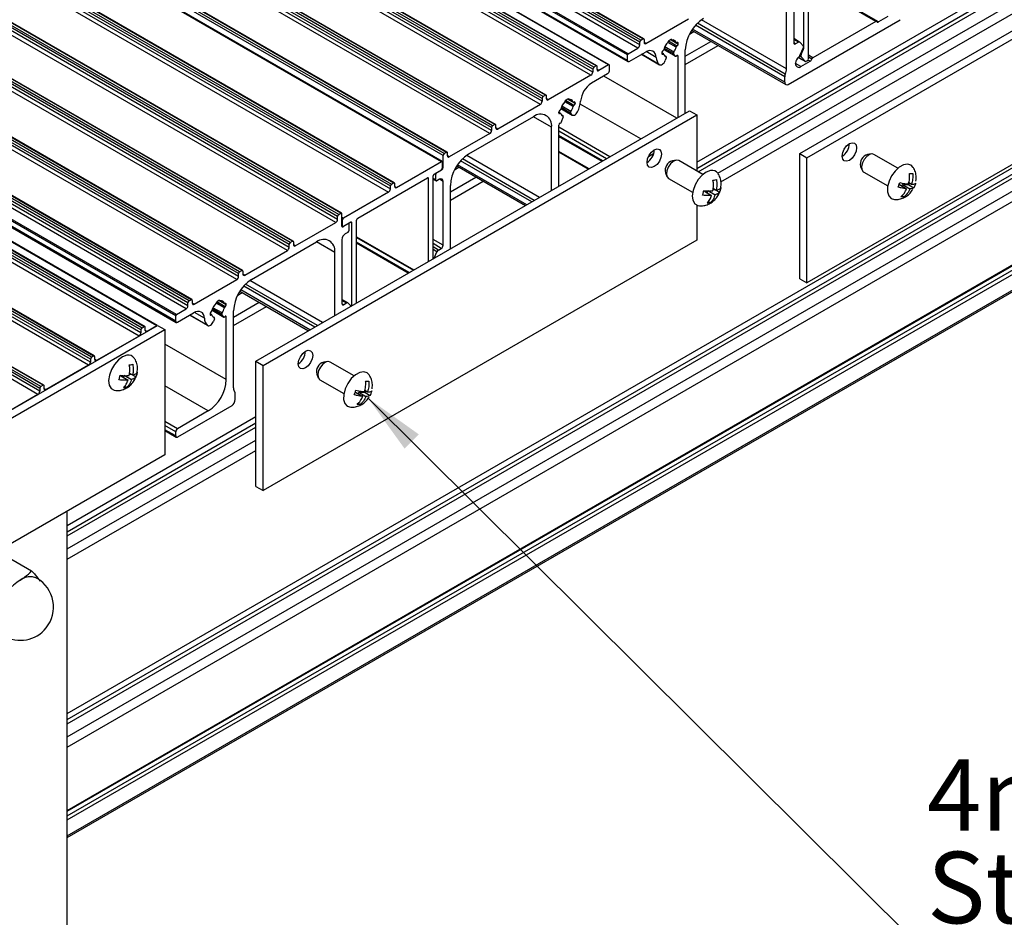
# Model space of a CAD drawing. Units: millimetres. Extents: x 891 to 1719, y -23 to 559.
# Drawn here: x 1483 to 1531, y 86 to 130 of the extents above; entities that cross this region are included whole.
import ezdxf

# ---------------------------------------------------------------- set-up
doc = ezdxf.new("R2010")
doc.units = ezdxf.units.MM
doc.layers.add('FORMAT', color=7, linetype='Continuous')
doc.styles.add('SLDTEXTSTYLE0', font='TXT', dxfattribs={"width": 0.75})
doc.dimstyles.new('SLDDIMSTYLE0', dxfattribs={"dimtxt": 0.18, "dimasz": 3, "dimexe": 0, "dimexo": 0.0625, "dimgap": 0, "dimtad": 0, "dimtih": 1, "dimtoh": 1, "dimdec": 0, "dimrnd": 1e-09, "dimzin": 0, "dimdsep": 46, "dimtxsty": 'Standard', "dimsah": 1, "dimcen": 0.09, "dimadec": 0, "dimazin": 0, "dimtfac": 3, "dimtdec": 0, "dimtofl": 0, "dimtmove": 0, "dimatfit": 3, "dimfxl": 1, "dimfrac": 2, "dimtolj": 1, "dimtzin": 0, "dimarcsym": 0})

# ---------------------------------------------------------------- blocks, each defined once
blk = doc.blocks.new('SW_NOTE_0_28')
at = {"layer": 'FORMAT', "color": 0}
blk.add_line((43.946, 0), (0, 0), dxfattribs=at)
at = {"layer": 'FORMAT', "color": 0, "char_height": 3.5, "attachment_point": 1, "style": 'SLDTEXTSTYLE0'}
for s, insert in [('4mm No. 8 Stainless', (0.49, 9.013)), ('Steel Screw', (0.49, 4.488))]:
    blk.add_mtext(s, dxfattribs=dict(at, insert=insert))

msp = doc.modelspace()

# ---------------------------------------------------------------- linework, layer by layer
at = {"color": 7, "linetype": 'Continuous', "lineweight": 25}
for p, q in [((1512.902, 128.62), (1380.319, 205.159)), ((1512.99, 128.916), (1380.408, 205.455)), ((1512.99, 128.773), (1380.408, 205.312)), ((1513.043, 129.008), (1380.461, 205.546)), ((1513.149, 129.069), (1380.567, 205.608)), ((1513.187, 129.073), (1380.604, 205.611)), ((1512.389, 128.284), (1379.807, 204.822)), ((1512.425, 128.345), (1379.842, 204.883)), ((1510.745, 127.682), (1378.163, 204.22)), ((1510.851, 127.743), (1378.269, 204.281)), ((1510.889, 127.746), (1378.306, 204.285)), ((1511.47, 127.794), (1378.888, 204.332)), ((1511.495, 127.796), (1378.913, 204.334)), ((1512.389, 128.018), (1379.807, 204.556)), ((1379.833, 204.499), (1512.415, 127.961)), ((1510.604, 127.294), (1378.021, 203.832)), ((1510.692, 127.59), (1378.11, 204.128)), ((1510.692, 127.447), (1378.11, 203.985)), ((1508.27, 126.253), (1375.688, 202.791)), ((1508.376, 126.314), (1375.794, 202.852)), ((1508.414, 126.318), (1375.831, 202.856)), ((1508.129, 125.865), (1375.546, 202.403)), ((1508.217, 126.161), (1375.635, 202.699)), ((1508.217, 126.018), (1375.635, 202.556)), ((1505.796, 124.824), (1373.213, 201.362)), ((1505.902, 124.885), (1373.319, 201.424)), ((1505.939, 124.889), (1373.357, 201.427)), ((1505.654, 124.436), (1373.072, 200.975)), ((1505.742, 124.732), (1373.16, 201.271)), ((1505.742, 124.589), (1373.16, 201.128)), ((1503.374, 123.365), (1370.791, 199.903)), ((1503.427, 123.457), (1370.844, 199.995)), ((1503.533, 123.518), (1370.95, 200.056)), ((1503.57, 123.522), (1370.988, 200.06)), ((1370.716, 199.614), (1503.298, 123.076)), ((1503.332, 123.078), (1370.749, 199.616)), ((1368.263, 198.505), (1500.846, 121.967)), ((1368.369, 198.566), (1500.952, 122.028)), ((1500.989, 122.032), (1368.407, 198.57)), ((1368.122, 198.117), (1500.704, 121.579)), ((1368.21, 198.413), (1500.793, 121.875)), ((1368.21, 198.27), (1500.793, 121.732)), ((1498.265, 120.477), (1365.682, 197.015)), ((1498.371, 120.538), (1365.788, 197.076)), ((1498.408, 120.542), (1365.826, 197.08)), ((1498.123, 120.089), (1365.541, 196.627)), ((1498.212, 120.385), (1365.629, 196.923)), ((1498.212, 120.242), (1365.629, 196.78)), ((1495.843, 119.017), (1363.26, 195.556)), ((1495.896, 119.109), (1363.314, 195.648)), ((1496.002, 119.17), (1363.42, 195.709)), ((1496.04, 119.174), (1363.457, 195.712)), ((1495.755, 118.721), (1363.172, 195.26)), ((1495.843, 118.874), (1363.26, 195.413)), ((1493.368, 117.589), (1360.786, 194.127)), ((1493.421, 117.681), (1360.839, 194.219)), ((1493.527, 117.742), (1360.945, 194.28)), ((1493.565, 117.745), (1360.982, 194.284)), ((1493.28, 117.293), (1360.697, 193.831)), ((1493.368, 117.446), (1360.786, 193.984)), ((1490.893, 116.16), (1358.311, 192.698)), ((1490.946, 116.252), (1358.364, 192.79)), ((1491.052, 116.313), (1358.47, 192.851)), ((1491.09, 116.317), (1358.507, 192.855)), ((1490.805, 115.864), (1358.222, 192.402)), ((1490.893, 116.017), (1358.311, 192.555)), ((1490.292, 115.527), (1357.71, 192.065)), ((1490.292, 115.262), (1357.71, 191.8)), ((1357.736, 191.743), (1490.318, 115.205)), ((1490.328, 115.588), (1357.745, 192.127)), ((1488.595, 114.833), (1356.013, 191.372)), ((1488.595, 114.69), (1356.013, 191.229)), ((1488.648, 114.925), (1356.066, 191.463)), ((1488.754, 114.986), (1356.172, 191.525)), ((1488.792, 114.99), (1356.209, 191.528)), ((1489.373, 115.037), (1356.79, 191.576)), ((1489.388, 115.046), (1356.815, 191.578)), ((1488.507, 114.537), (1355.924, 191.076)), ((1486.12, 113.405), (1353.538, 189.943)), ((1486.12, 113.262), (1353.538, 189.8)), ((1486.173, 113.496), (1353.591, 190.035)), ((1486.279, 113.558), (1353.697, 190.096)), ((1486.317, 113.561), (1353.734, 190.1)), ((1486.032, 113.109), (1353.449, 189.647)), ((1483.645, 111.976), (1351.063, 188.514)), ((1483.645, 111.833), (1351.063, 188.371)), ((1483.698, 112.068), (1351.116, 188.606)), ((1483.805, 112.129), (1351.222, 188.667)), ((1483.842, 112.133), (1351.259, 188.671)), ((1483.557, 111.68), (1350.974, 188.218)), ((1515.778, 123.043), (1576.913, 158.336)), ((1516.811, 122.496), (1576.913, 157.193)), ((1516.96, 122.072), (1576.913, 156.682)), ((1484.989, 96.083), (1576.913, 149.15)), ((1484.989, 94.94), (1576.913, 148.006)), ((1484.989, 94.43), (1576.913, 147.496)), ((1484.989, 91.295), (1576.913, 144.361)), ((1484.989, 90.007), (1576.913, 143.074)), ((1520.814, 123.461), (1542.027, 135.707)), ((1521.167, 123.257), (1542.381, 135.503)), ((1521.239, 128.085), (1521.239, 132.964)), ((1521.009, 128.601), (1521.009, 132.831)), ((1520.521, 131.998), (1520.521, 128.875)), ((1524.571, 129.929), (1521.239, 131.853)), ((1520.167, 127.609), (1520.167, 131.386)), ((1513.291, 128.845), (1515.377, 130.049)), ((1525.117, 130.16), (1524.665, 129.899)), ((1520.256, 126.844), (1525.736, 130.007)), ((1524.534, 129.926), (1521.458, 128.15)), ((1513.043, 129.008), (1513.149, 129.069)), ((1515.422, 129.298), (1515.639, 129.424)), ((1515.53, 129.487), (1520.131, 126.831)), ((1520.812, 128.911), (1520.521, 129.08)), ((1542.381, 129.379), (1521.167, 117.133)), ((1512.425, 128.345), (1512.902, 128.62)), ((1512.99, 128.773), (1512.99, 128.916)), ((1513.202, 129.039), (1513.202, 128.896)), ((1514.537, 129.054), (1514.396, 128.972)), ((1514.396, 128.972), (1514.396, 128.954)), ((1514.506, 129.036), (1514.547, 129.012)), ((1514.506, 129.036), (1514.779, 128.879)), ((1514.537, 129.035), (1514.537, 129.054)), ((1514.811, 128.885), (1514.804, 128.881)), ((1514.804, 128.718), (1514.811, 128.722)), ((1514.864, 128.814), (1514.864, 128.855)), ((1520.75, 128.905), (1520.609, 128.824)), ((1520.998, 128.716), (1520.822, 128.903)), ((1520.823, 128.257), (1520.998, 128.645)), ((1512.389, 128.018), (1512.389, 128.284)), ((1512.478, 127.967), (1513.268, 128.423)), ((1513.078, 128.314), (1513.957, 127.806)), ((1514.069, 128.396), (1514.069, 128.355)), ((1514.154, 128.331), (1514.069, 128.38)), ((1514.129, 128.492), (1514.122, 128.487)), ((1514.122, 128.324), (1514.129, 128.329)), ((1514.166, 128.552), (1514.739, 128.222)), ((1514.28, 128.199), (1514.211, 128.239)), ((1514.287, 128.141), (1514.235, 128.009)), ((1514.73, 128.23), (1514.646, 128.349)), ((1514.864, 125.228), (1514.864, 128.222)), ((1515.218, 125.432), (1515.218, 128.528)), ((1520.746, 128.166), (1521.09, 127.968)), ((1520.884, 128.303), (1521, 128.561)), ((1520.884, 128.186), (1521.08, 127.976)), ((1510.851, 127.743), (1510.745, 127.682)), ((1510.904, 127.569), (1510.904, 127.712)), ((1511.47, 127.794), (1510.993, 127.518)), ((1511.505, 127.508), (1511.505, 127.773)), ((1520.609, 127.864), (1520.609, 127.889)), ((1520.875, 127.711), (1521.327, 127.972)), ((1521.186, 127.993), (1521.153, 127.974)), ((1510.604, 127.294), (1508.518, 126.089)), ((1511.417, 127.355), (1510.627, 126.899)), ((1510.692, 127.59), (1510.692, 127.447)), ((1520.079, 126.946), (1520.079, 127.22)), ((1508.376, 126.314), (1508.27, 126.253)), ((1508.43, 126.141), (1508.43, 126.283)), ((1508.129, 125.865), (1506.043, 124.661)), ((1508.217, 126.161), (1508.217, 126.018)), ((1509.358, 126.064), (1509.499, 126.145)), ((1509.358, 126.045), (1509.358, 126.064)), ((1509.468, 126.128), (1509.509, 126.104)), ((1509.468, 126.128), (1509.741, 125.97)), ((1509.499, 126.145), (1509.499, 126.127)), ((1509.766, 125.973), (1509.773, 125.977)), ((1509.773, 125.814), (1509.766, 125.81)), ((1509.826, 125.946), (1509.826, 125.906)), ((1494.211, 113.306), (1515.425, 125.552)), ((1494.565, 113.101), (1515.778, 125.348)), ((1507.793, 125.263), (1504.611, 123.426)), ((1509.031, 125.447), (1509.031, 125.487)), ((1509.116, 125.423), (1509.031, 125.472)), ((1509.084, 125.579), (1509.091, 125.583)), ((1509.091, 125.42), (1509.084, 125.416)), ((1509.133, 125.662), (1509.688, 125.341)), ((1509.164, 125.016), (1509.248, 125.233)), ((1509.241, 125.29), (1509.172, 125.33)), ((1509.608, 125.441), (1509.659, 125.368)), ((1515.425, 125.552), (1515.778, 125.348)), ((1515.778, 125.348), (1515.778, 122.608)), ((1505.742, 124.732), (1505.742, 124.589)), ((1505.902, 124.885), (1505.796, 124.824)), ((1505.955, 124.712), (1505.955, 124.855)), ((1508.677, 121.656), (1508.677, 124.752)), ((1509.031, 121.86), (1509.031, 124.854)), ((1505.654, 124.436), (1503.674, 123.293)), ((1509.031, 124.301), (1511.144, 123.081)), ((1503.374, 122.773), (1503.374, 123.365)), ((1503.533, 123.518), (1503.427, 123.457)), ((1503.586, 123.344), (1503.586, 123.487)), ((1510.511, 122.715), (1509.031, 123.569)), ((1513.669, 123.449), (1513.414, 123.302)), ((1520.814, 123.461), (1521.167, 123.257)), ((1520.814, 117.337), (1520.814, 123.461)), ((1524.321, 123.443), (1524.137, 123.418)), ((1525.621, 122.743), (1524.445, 123.422)), ((1501.093, 121.803), (1503.298, 123.076)), ((1503.347, 122.757), (1503.347, 123.043)), ((1504.04, 122.854), (1507.396, 120.917)), ((1514.586, 123.109), (1514.593, 123.11)), ((1514.778, 123.135), (1514.593, 123.11)), ((1516.077, 122.435), (1514.902, 123.114)), ((1521.167, 117.133), (1521.167, 123.257)), ((1523.795, 122.825), (1523.865, 122.652)), ((1502.885, 118.313), (1502.885, 122.368)), ((1502.938, 122.46), (1503.294, 122.666)), ((1503.02, 122.16), (1503.02, 122.446)), ((1503.073, 122.538), (1503.321, 122.681)), ((1503.931, 122.665), (1504.149, 122.791)), ((1514.251, 122.517), (1514.322, 122.345)), ((1523.945, 122.555), (1525.121, 121.877)), ((1499.195, 120.299), (1502.602, 122.266)), ((1500.793, 121.732), (1500.793, 121.875)), ((1500.846, 121.967), (1500.952, 122.028)), ((1501.005, 121.854), (1501.005, 121.997)), ((1502.655, 118.18), (1502.655, 122.236)), ((1502.885, 122.213), (1503.036, 122.126)), ((1503.197, 122.201), (1503.073, 122.13)), ((1503.374, 118.976), (1503.374, 122.099)), ((1503.727, 118.799), (1503.727, 121.895)), ((1514.402, 122.248), (1515.577, 121.569)), ((1525.69, 121.946), (1526.043, 121.742)), ((1525.821, 121.87), (1525.846, 121.939)), ((1525.846, 121.939), (1526.158, 121.926)), ((1525.846, 121.939), (1526.199, 121.735)), ((1526.146, 122.042), (1526.283, 121.963)), ((1526.158, 121.926), (1526.191, 122.016)), ((1526.158, 121.926), (1526.4, 121.785)), ((1500.704, 121.579), (1498.499, 120.306)), ((1516.154, 121.621), (1516.507, 121.417)), ((1516.293, 121.541), (1516.321, 121.65)), ((1516.321, 121.65), (1516.674, 121.447)), ((1516.575, 121.695), (1516.655, 121.71)), ((1516.579, 121.761), (1516.732, 121.673)), ((1516.655, 121.71), (1516.657, 121.716)), ((1516.655, 121.71), (1516.898, 121.569)), ((1525.816, 121.403), (1525.922, 121.343)), ((1515.778, 120.935), (1515.778, 119.223)), ((1516.349, 121.115), (1516.448, 121.058)), ((1498.265, 120.477), (1498.371, 120.538)), ((1498.424, 119.915), (1498.424, 120.507)), ((1496.144, 118.946), (1498.123, 120.089)), ((1498.212, 120.242), (1498.212, 120.385)), ((1498.424, 120.349), (1498.499, 120.306)), ((1498.424, 119.921), (1498.466, 119.896)), ((1498.45, 119.931), (1498.45, 120.216)), ((1498.724, 120.028), (1498.477, 119.885)), ((1498.859, 120.105), (1498.503, 119.9)), ((1498.762, 120.031), (1498.746, 120.04)), ((1498.777, 119.711), (1498.777, 119.997)), ((1498.912, 116.019), (1498.912, 120.075)), ((1499.142, 116.152), (1499.142, 120.207)), ((1498.601, 119.548), (1498.724, 119.619)), ((1494.005, 117.303), (1497.187, 119.14)), ((1515.778, 119.223), (1494.565, 106.977)), ((1495.843, 118.874), (1495.843, 119.017)), ((1495.896, 119.109), (1496.002, 119.17)), ((1496.055, 119.14), (1496.055, 118.997)), ((1498.424, 119.242), (1498.424, 116.119)), ((1499.142, 119.36), (1501.92, 117.756)), ((1501.693, 117.624), (1499.142, 119.097)), ((1493.669, 117.517), (1495.755, 118.721)), ((1498.07, 115.533), (1498.07, 118.629)), ((1502.929, 118.338), (1503.072, 118.657)), ((1503.145, 118.742), (1503.285, 118.823)), ((1493.368, 117.446), (1493.368, 117.589)), ((1493.421, 117.681), (1493.527, 117.742)), ((1493.58, 117.711), (1493.58, 117.568)), ((1491.194, 116.088), (1493.28, 117.293)), ((1520.814, 117.337), (1521.167, 117.133)), ((1493.325, 116.542), (1493.542, 116.668)), ((1493.433, 116.731), (1496.789, 114.794)), ((1490.893, 116.017), (1490.893, 116.16)), ((1490.946, 116.252), (1491.052, 116.313)), ((1491.105, 116.282), (1491.105, 116.14)), ((1492.44, 116.298), (1492.299, 116.216)), ((1492.299, 116.216), (1492.299, 116.197)), ((1492.409, 116.28), (1492.45, 116.256)), ((1492.409, 116.28), (1492.682, 116.122)), ((1492.44, 116.279), (1492.44, 116.298)), ((1492.714, 116.129), (1492.707, 116.125)), ((1492.767, 116.058), (1492.767, 116.098)), ((1498.715, 116.155), (1498.424, 116.323)), ((1498.653, 116.149), (1498.512, 116.068)), ((1498.868, 115.994), (1498.725, 116.147)), ((1490.328, 115.588), (1490.805, 115.864)), ((1490.381, 115.211), (1491.171, 115.667)), ((1491.972, 115.639), (1491.972, 115.599)), ((1492.057, 115.575), (1491.972, 115.624)), ((1492.032, 115.735), (1492.025, 115.731)), ((1492.069, 115.796), (1492.642, 115.465)), ((1492.633, 115.473), (1492.549, 115.593)), ((1492.707, 115.962), (1492.714, 115.966)), ((1493.121, 111.995), (1493.121, 115.772)), ((1490.292, 115.262), (1490.292, 115.527)), ((1490.981, 115.557), (1491.86, 115.05)), ((1492.025, 115.568), (1492.032, 115.572)), ((1492.182, 115.443), (1492.113, 115.482)), ((1492.189, 115.385), (1492.138, 115.253)), ((1492.767, 112.404), (1492.767, 115.465)), ((1468.195, 102.812), (1489.408, 115.058)), ((1468.549, 102.608), (1489.762, 114.854)), ((1488.595, 114.833), (1488.595, 114.69)), ((1488.754, 114.986), (1488.648, 114.925)), ((1488.807, 114.813), (1488.807, 114.956)), ((1489.373, 115.037), (1488.896, 114.762)), ((1489.408, 115.058), (1489.762, 114.854)), ((1489.762, 114.854), (1489.762, 108.73)), ((1488.507, 114.537), (1486.421, 113.333)), ((1486.12, 113.405), (1486.12, 113.262)), ((1486.279, 113.558), (1486.173, 113.496)), ((1486.332, 113.384), (1486.332, 113.527)), ((1494.211, 107.181), (1494.211, 113.306)), ((1494.211, 113.306), (1494.565, 113.101)), ((1497.719, 113.287), (1497.534, 113.262)), ((1499.018, 112.588), (1497.843, 113.266)), ((1486.032, 113.109), (1483.946, 111.904)), ((1488.033, 112.728), (1488.186, 112.64)), ((1494.565, 106.977), (1494.565, 113.101)), ((1487.608, 112.588), (1487.961, 112.384)), ((1487.747, 112.507), (1487.775, 112.617)), ((1487.775, 112.617), (1488.128, 112.413)), ((1488.028, 112.662), (1488.109, 112.676)), ((1488.109, 112.676), (1488.11, 112.683)), ((1488.109, 112.676), (1488.351, 112.536)), ((1497.192, 112.669), (1497.263, 112.497)), ((1497.343, 112.4), (1498.518, 111.721)), ((1483.645, 111.976), (1483.645, 111.833)), ((1483.805, 112.129), (1483.698, 112.068)), ((1483.858, 111.955), (1483.858, 112.098)), ((1487.803, 112.081), (1487.902, 112.024)), ((1499.088, 111.79), (1499.441, 111.586)), ((1499.218, 111.715), (1499.244, 111.784)), ((1499.244, 111.784), (1499.555, 111.77)), ((1499.244, 111.784), (1499.597, 111.58)), ((1499.543, 111.887), (1499.68, 111.808)), ((1499.555, 111.77), (1499.588, 111.861)), ((1499.555, 111.77), (1499.798, 111.63)), ((1483.557, 111.68), (1481.577, 110.537)), ((1493.209, 111.434), (1493.209, 111.708)), ((1499.213, 111.248), (1499.319, 111.187)), ((1493.032, 111.128), (1490.381, 109.597)), ((1491.883, 110.873), (1490.381, 110.005)), ((1484.989, 105.269), (1494.211, 110.593)), ((1489.762, 109.912), (1490.318, 109.591)), ((1490.292, 109.648), (1490.292, 109.852)), ((1484.989, 104.126), (1494.211, 109.45)), ((1484.989, 103.616), (1494.211, 108.94)), ((1489.762, 108.73), (1468.549, 96.483)), ((1494.211, 107.181), (1494.565, 106.977)), ((1484.989, 85.05), (1484.989, 105.974)), ((1482.038, 103.747), (1483.248, 103.048)), ((1482.639, 102.576), (1482.687, 102.603)), ((1482.687, 102.603), (1482.734, 102.631))]:
    msp.add_line(p, q, dxfattribs=at)
at = {"color": 8, "linetype": 'Continuous', "lineweight": 25}
for p, q in [((1515.778, 122.737), (1576.913, 158.029)), ((1515.843, 122.57), (1576.913, 157.825)), ((1484.989, 95.777), (1576.913, 148.843)), ((1484.989, 95.573), (1576.913, 148.639)), ((1484.989, 91.337), (1576.913, 144.404)), ((1484.989, 91.071), (1576.913, 144.138)), ((1484.989, 90.867), (1576.913, 143.934)), ((1484.989, 90.092), (1576.913, 143.158)), ((1524.665, 129.899), (1521.239, 131.877)), ((1524.534, 129.926), (1521.239, 131.828)), ((1520.079, 126.946), (1515.571, 129.548)), ((1520.079, 127.22), (1515.718, 129.737)), ((1520.109, 127.35), (1515.808, 129.832)), ((1520.167, 127.609), (1516.017, 130.005)), ((1513.291, 128.845), (1513.202, 128.896)), ((1514.646, 128.349), (1514.185, 128.615)), ((1514.658, 128.422), (1514.212, 128.679)), ((1514.77, 128.67), (1514.371, 128.9)), ((1514.811, 128.722), (1514.396, 128.962)), ((1514.804, 128.718), (1514.396, 128.954)), ((1514.864, 128.814), (1514.493, 129.028)), ((1514.537, 129.035), (1514.521, 129.045)), ((1514.77, 128.89), (1514.562, 129.01)), ((1514.864, 128.855), (1514.811, 128.885)), ((1515.218, 128.221), (1516.47, 128.944)), ((1515.218, 127.813), (1516.824, 128.74)), ((1520.75, 128.905), (1520.521, 129.037)), ((1520.609, 128.824), (1520.521, 128.875)), ((1520.984, 128.616), (1521.009, 128.601)), ((1513.945, 127.815), (1513.079, 128.315)), ((1513.796, 128.161), (1513.307, 128.444)), ((1514.129, 128.329), (1514.069, 128.364)), ((1514.122, 128.324), (1514.069, 128.355)), ((1514.73, 128.23), (1514.167, 128.555)), ((1514.275, 128.201), (1514.212, 128.237)), ((1514.864, 128.222), (1514.811, 128.252)), ((1520.747, 128.168), (1521.08, 127.976)), ((1520.808, 128.23), (1520.884, 128.186)), ((1520.852, 128.321), (1520.884, 128.303)), ((1520.968, 128.579), (1521, 128.561)), ((1521.458, 128.15), (1521.239, 128.276)), ((1521.409, 128.083), (1521.239, 128.181)), ((1520.875, 127.711), (1520.609, 127.864)), ((1521.327, 127.972), (1521.223, 128.032)), ((1510.993, 127.518), (1510.904, 127.569)), ((1514.805, 125.194), (1511.24, 127.252)), ((1508.518, 126.089), (1508.43, 126.141)), ((1509.608, 125.441), (1509.147, 125.707)), ((1509.62, 125.514), (1509.174, 125.771)), ((1509.732, 125.762), (1509.333, 125.992)), ((1509.773, 125.814), (1509.358, 126.054)), ((1509.766, 125.81), (1509.358, 126.045)), ((1509.826, 125.906), (1509.455, 126.12)), ((1509.499, 126.127), (1509.483, 126.136)), ((1509.732, 125.982), (1509.524, 126.102)), ((1509.826, 125.946), (1509.773, 125.977)), ((1513.037, 124.174), (1510.079, 125.881)), ((1508.677, 124.752), (1507.793, 125.263)), ((1509.091, 125.42), (1509.031, 125.455)), ((1509.084, 125.416), (1509.031, 125.447)), ((1509.659, 125.368), (1509.135, 125.67)), ((1509.237, 125.292), (1509.174, 125.329)), ((1511.535, 123.306), (1509.031, 124.752)), ((1506.043, 124.661), (1505.955, 124.712)), ((1511.358, 123.204), (1509.031, 124.548)), ((1511.181, 123.102), (1509.031, 124.343)), ((1509.031, 124.241), (1509.082, 124.271)), ((1503.674, 123.293), (1503.586, 123.344)), ((1508.088, 121.316), (1504.526, 123.372)), ((1510.474, 122.694), (1509.031, 123.527)), ((1507.469, 120.959), (1504.08, 122.915)), ((1507.706, 121.096), (1504.228, 123.104)), ((1507.833, 121.169), (1504.318, 123.199)), ((1503.02, 122.446), (1502.967, 122.477)), ((1503.321, 122.681), (1503.316, 122.684)), ((1503.374, 122.773), (1503.347, 122.788)), ((1501.005, 121.854), (1501.093, 121.803)), ((1502.602, 122.266), (1502.655, 122.236)), ((1503.02, 122.16), (1502.885, 122.238)), ((1503.374, 122.099), (1503.197, 122.201)), ((1503.727, 121.588), (1504.98, 122.311)), ((1503.727, 121.18), (1505.333, 122.107)), ((1498.424, 120.232), (1498.45, 120.216)), ((1498.424, 119.946), (1498.45, 119.931)), ((1498.859, 120.105), (1498.912, 120.075)), ((1498.477, 119.885), (1498.424, 119.915)), ((1496.144, 118.946), (1496.055, 118.997)), ((1498.07, 118.629), (1497.186, 119.14)), ((1499.142, 119.385), (1501.942, 117.768)), ((1501.713, 117.636), (1499.142, 119.121)), ((1501.671, 117.612), (1499.142, 119.071)), ((1503.374, 118.976), (1502.885, 119.258)), ((1503.285, 118.823), (1502.885, 119.054)), ((1503.145, 118.742), (1502.885, 118.892)), ((1503.072, 118.657), (1502.885, 118.765)), ((1493.669, 117.517), (1493.58, 117.568)), ((1497.227, 115.046), (1493.711, 117.076)), ((1497.481, 115.193), (1493.92, 117.249)), ((1496.862, 114.836), (1493.474, 116.792)), ((1497.099, 114.973), (1493.621, 116.981)), ((1491.194, 116.088), (1491.105, 116.14)), ((1492.673, 115.914), (1492.274, 116.144)), ((1492.714, 115.966), (1492.299, 116.206)), ((1492.707, 115.962), (1492.299, 116.197)), ((1492.767, 116.058), (1492.396, 116.272)), ((1492.44, 116.279), (1492.424, 116.288)), ((1492.673, 116.134), (1492.465, 116.254)), ((1492.767, 116.098), (1492.714, 116.129)), ((1493.121, 115.465), (1494.373, 116.188)), ((1498.653, 116.149), (1498.424, 116.281)), ((1498.512, 116.068), (1498.424, 116.119)), ((1491.699, 115.405), (1491.209, 115.688)), ((1492.032, 115.572), (1491.972, 115.607)), ((1492.025, 115.568), (1491.972, 115.599)), ((1492.633, 115.473), (1492.07, 115.799)), ((1492.549, 115.593), (1492.088, 115.859)), ((1492.561, 115.666), (1492.115, 115.923)), ((1493.121, 115.057), (1494.727, 115.984)), ((1491.848, 115.058), (1490.982, 115.558)), ((1492.178, 115.445), (1492.115, 115.481)), ((1492.767, 115.465), (1492.714, 115.496)), ((1488.896, 114.762), (1488.807, 114.813)), ((1492.767, 112.404), (1489.762, 114.139)), ((1486.421, 113.333), (1486.332, 113.384)), ((1483.946, 111.904), (1483.858, 111.955)), ((1491.883, 110.873), (1489.762, 112.097)), ((1484.989, 104.963), (1494.211, 110.287)), ((1490.381, 110.005), (1489.762, 110.363)), ((1484.989, 104.759), (1494.211, 110.083)), ((1490.292, 109.852), (1489.762, 110.158)), ((1490.292, 109.648), (1489.762, 109.954))]:
    msp.add_line(p, q, dxfattribs=at)
at = {"color": 7, "linetype": 'Continuous', "lineweight": 25, "flags": 128}
for points in [[(1524.583, 129.916), (1524.58, 129.922), (1524.575, 129.927), (1524.57, 129.93), (1524.564, 129.932), (1524.557, 129.933), (1524.549, 129.932), (1524.542, 129.93), (1524.534, 129.926)], [(1524.583, 129.916), (1524.589, 129.906), (1524.596, 129.898), (1524.605, 129.892), (1524.616, 129.888), (1524.627, 129.887), (1524.639, 129.889), (1524.652, 129.893), (1524.665, 129.899)], [(1514.537, 129.035), (1514.537, 129.029), (1514.539, 129.023), (1514.541, 129.019), (1514.544, 129.015), (1514.548, 129.012), (1514.552, 129.01), (1514.557, 129.01), (1514.562, 129.01)], [(1514.77, 128.89), (1514.772, 128.885), (1514.775, 128.882), (1514.779, 128.879), (1514.783, 128.877), (1514.788, 128.876), (1514.793, 128.877), (1514.798, 128.878), (1514.804, 128.881)], [(1513.796, 128.161), (1513.78, 128.264), (1513.746, 128.352), (1513.695, 128.421), (1513.629, 128.468), (1513.55, 128.492), (1513.461, 128.493), (1513.366, 128.469), (1513.268, 128.423)], [(1514.163, 128.32), (1514.161, 128.324), (1514.158, 128.328), (1514.154, 128.331), (1514.15, 128.333), (1514.145, 128.333), (1514.14, 128.333), (1514.135, 128.331), (1514.129, 128.329)], [(1514.287, 128.141), (1514.29, 128.152), (1514.292, 128.162), (1514.292, 128.171), (1514.292, 128.18), (1514.289, 128.187), (1514.286, 128.194), (1514.281, 128.198), (1514.275, 128.201)], [(1514.73, 128.23), (1514.736, 128.224), (1514.742, 128.22), (1514.749, 128.218), (1514.758, 128.219), (1514.767, 128.221), (1514.776, 128.225), (1514.785, 128.231), (1514.794, 128.239)], [(1514.864, 128.222), (1514.863, 128.235), (1514.858, 128.246), (1514.851, 128.254), (1514.842, 128.259), (1514.831, 128.259), (1514.819, 128.256), (1514.806, 128.249), (1514.794, 128.239)], [(1513.945, 127.815), (1513.976, 127.798), (1514.013, 127.795), (1514.054, 127.805), (1514.096, 127.827), (1514.138, 127.861), (1514.177, 127.905), (1514.21, 127.955), (1514.235, 128.009)], [(1509.499, 126.127), (1509.499, 126.121), (1509.501, 126.115), (1509.503, 126.11), (1509.506, 126.106), (1509.509, 126.104), (1509.514, 126.102), (1509.518, 126.101), (1509.524, 126.102)], [(1509.732, 125.982), (1509.734, 125.977), (1509.737, 125.973), (1509.74, 125.97), (1509.745, 125.969), (1509.749, 125.968), (1509.755, 125.968), (1509.76, 125.97), (1509.766, 125.973)], [(1509.125, 125.411), (1509.123, 125.416), (1509.12, 125.42), (1509.116, 125.423), (1509.112, 125.424), (1509.107, 125.425), (1509.102, 125.425), (1509.097, 125.423), (1509.091, 125.42)], [(1509.248, 125.233), (1509.252, 125.243), (1509.254, 125.253), (1509.254, 125.263), (1509.253, 125.272), (1509.251, 125.279), (1509.248, 125.285), (1509.243, 125.29), (1509.237, 125.292)], [(1509.659, 125.368), (1509.685, 125.343), (1509.718, 125.331), (1509.757, 125.332), (1509.799, 125.346), (1509.841, 125.373), (1509.882, 125.411), (1509.919, 125.457), (1509.95, 125.509)], [(1522.891, 123.333), (1522.918, 123.505), (1522.995, 123.682), (1523.109, 123.836), (1523.245, 123.946), (1523.38, 123.993), (1523.495, 123.97), (1523.571, 123.882), (1523.598, 123.741), (1523.571, 123.57), (1523.495, 123.393), (1523.38, 123.238), (1523.245, 123.129), (1523.109, 123.082), (1522.995, 123.104), (1522.918, 123.193), (1522.891, 123.333)], [(1513.347, 123.026), (1513.374, 123.198), (1513.451, 123.374), (1513.566, 123.529), (1513.701, 123.638), (1513.836, 123.685), (1513.951, 123.663), (1514.028, 123.575), (1514.055, 123.434), (1514.028, 123.262), (1513.951, 123.085), (1513.836, 122.931), (1513.701, 122.822), (1513.566, 122.775), (1513.451, 122.797), (1513.374, 122.885), (1513.347, 123.026)], [(1524.445, 123.422), (1524.363, 123.445), (1524.231, 123.415), (1524.093, 123.321), (1523.972, 123.175), (1523.884, 123.002), (1523.844, 122.826), (1523.857, 122.675), (1523.922, 122.572), (1523.945, 122.555)], [(1503.298, 123.076), (1503.308, 123.08), (1503.317, 123.081), (1503.326, 123.08), (1503.333, 123.077), (1503.339, 123.071), (1503.344, 123.063), (1503.346, 123.054), (1503.347, 123.043)], [(1514.768, 123.134), (1514.631, 123.076), (1514.497, 122.959), (1514.387, 122.8), (1514.318, 122.622), (1514.299, 122.453), (1514.334, 122.319), (1514.402, 122.248)], [(1514.902, 123.114), (1514.887, 123.122), (1514.768, 123.134)], [(1526.093, 122.944), (1525.894, 122.909), (1525.684, 122.793), (1525.483, 122.607), (1525.31, 122.369), (1525.183, 122.102), (1525.114, 121.833), (1525.109, 121.588), (1525.17, 121.39), (1525.29, 121.26), (1525.456, 121.21)], [(1526.366, 122.786), (1526.26, 122.893), (1526.093, 122.944)], [(1516.451, 122.629), (1516.244, 122.552), (1516.036, 122.399), (1515.847, 122.184), (1515.695, 121.928), (1515.596, 121.657), (1515.559, 121.397), (1515.588, 121.173), (1515.68, 121.008), (1515.826, 120.917), (1515.914, 120.902)], [(1492.44, 116.279), (1492.44, 116.273), (1492.442, 116.267), (1492.444, 116.262), (1492.447, 116.259), (1492.45, 116.256), (1492.455, 116.254), (1492.46, 116.254), (1492.465, 116.254)], [(1492.673, 116.134), (1492.675, 116.129), (1492.678, 116.125), (1492.681, 116.122), (1492.686, 116.121), (1492.69, 116.12), (1492.696, 116.12), (1492.701, 116.122), (1492.707, 116.125)], [(1491.699, 115.405), (1491.683, 115.508), (1491.649, 115.596), (1491.597, 115.664), (1491.531, 115.711), (1491.453, 115.736), (1491.364, 115.736), (1491.269, 115.713), (1491.171, 115.667)], [(1491.848, 115.058), (1491.879, 115.042), (1491.915, 115.039), (1491.956, 115.048), (1491.999, 115.071), (1492.041, 115.105), (1492.079, 115.148), (1492.113, 115.199), (1492.138, 115.253)], [(1492.066, 115.563), (1492.064, 115.568), (1492.061, 115.572), (1492.057, 115.575), (1492.053, 115.576), (1492.048, 115.577), (1492.043, 115.577), (1492.038, 115.575), (1492.032, 115.572)], [(1492.189, 115.385), (1492.193, 115.395), (1492.195, 115.405), (1492.195, 115.415), (1492.195, 115.424), (1492.192, 115.431), (1492.189, 115.437), (1492.184, 115.442), (1492.178, 115.445)], [(1492.633, 115.473), (1492.638, 115.467), (1492.645, 115.464), (1492.652, 115.462), (1492.661, 115.462), (1492.669, 115.464), (1492.679, 115.469), (1492.688, 115.475), (1492.697, 115.483)], [(1492.767, 115.465), (1492.766, 115.479), (1492.761, 115.49), (1492.754, 115.498), (1492.745, 115.502), (1492.734, 115.503), (1492.721, 115.5), (1492.709, 115.493), (1492.697, 115.483)], [(1496.289, 113.178), (1496.315, 113.35), (1496.392, 113.526), (1496.507, 113.681), (1496.642, 113.79), (1496.777, 113.837), (1496.892, 113.815), (1496.969, 113.727), (1496.996, 113.586), (1496.969, 113.414), (1496.892, 113.238), (1496.777, 113.083), (1496.642, 112.974), (1496.507, 112.927), (1496.392, 112.949), (1496.315, 113.037), (1496.289, 113.178)], [(1487.905, 113.596), (1487.698, 113.519), (1487.49, 113.366), (1487.301, 113.151), (1487.149, 112.895), (1487.05, 112.624), (1487.013, 112.363), (1487.042, 112.14), (1487.134, 111.974), (1487.279, 111.883), (1487.368, 111.869)], [(1497.843, 113.266), (1497.76, 113.289), (1497.628, 113.26), (1497.491, 113.165), (1497.369, 113.02), (1497.281, 112.846), (1497.241, 112.671), (1497.254, 112.52), (1497.319, 112.417), (1497.343, 112.4)], [(1499.49, 112.788), (1499.292, 112.754), (1499.081, 112.638), (1498.88, 112.451), (1498.708, 112.213), (1498.58, 111.947), (1498.511, 111.678), (1498.507, 111.432), (1498.567, 111.235), (1498.687, 111.105), (1498.853, 111.054)], [(1499.764, 112.631), (1499.657, 112.738), (1499.49, 112.788)]]:
    msp.add_lwpolyline(points, dxfattribs=at)
at = {"color": 7, "linetype": 'Continuous', "lineweight": 25}
for centre, radius, start, end in [((1517.137, 128.441), 1.921, 122.6055, 177.3945), ((1513.17, 129.044), 0.0328, 350.786, 129.2033), ((1512.798, 128.782), 0.192, 302.6055, 357.3945), ((1513.105, 128.911), 0.115, 122.6055, 177.3945), ((1513.256, 128.887), 0.0546, 170.786, 309.2033), ((1514.887, 128.362), 0.745, 133.7736, 166.2264), ((1514.318, 128.958), 0.0783, 313.0435, 357.0776), ((1514.606, 128.847), 0.169, 14.6671, 105.3221), ((1514.048, 128.847), 0.743, 325.1334, 346.2368), ((1514.846, 128.652), 0.0783, 122.9216, 166.9571), ((1514.832, 128.86), 0.0328, 350.786, 129.2033), ((1514.749, 128.819), 0.115, 302.6055, 357.3945), ((1520.575, 128.866), 0.0546, 170.786, 309.2033), ((1520.785, 128.86), 0.0569, 49.1418, 128.1264), ((1520.94, 128.68), 0.0677, 328.7692, 31.2308), ((1520.908, 128.604), 0.102, 334.852, 358.6051), ((1512.466, 128.28), 0.0768, 122.6055, 177.3945), ((1514.28, 128.164), 0.484, 180.3013, 226.1109), ((1514.101, 128.35), 0.0328, 170.786, 309.2033), ((1514.184, 128.39), 0.115, 122.6055, 177.3945), ((1514.087, 128.557), 0.0783, 302.9216, 346.9571), ((1514.328, 128.363), 0.17, 194.766, 251.9705), ((1514.712, 128.376), 0.0707, 139.4025, 202.4293), ((1520.999, 127.869), 0.39, 127.2748, 177.1327), ((1520.642, 128.337), 0.198, 307.5788, 336.4136), ((1520.981, 128.244), 0.113, 148.7692, 211.2308), ((1521.521, 128.052), 0.117, 122.8578, 164.3205), ((1510.807, 127.584), 0.115, 122.6055, 177.3945), ((1510.872, 127.717), 0.0328, 350.786, 129.2033), ((1511.484, 127.777), 0.0218, 350.786, 129.2033), ((1512.443, 128.009), 0.0546, 170.786, 309.2033), ((1520.771, 127.838), 0.164, 170.786, 309.2033), ((1521.117, 128.019), 0.0569, 229.1418, 308.1264), ((1521.124, 128.09), 0.115, 302.6055, 357.3945), ((1521.221, 128.136), 0.195, 302.8578, 344.3205), ((1510.5, 127.456), 0.192, 302.6055, 357.3945), ((1510.958, 127.56), 0.0546, 170.786, 309.2033), ((1511.314, 127.517), 0.192, 302.6055, 357.3945), ((1520.414, 127.212), 0.335, 155.7438, 178.6881), ((1519.498, 127.625), 0.669, 335.7438, 358.6881), ((1511.257, 125.92), 1.164, 122.7765, 174.7881), ((1520.187, 126.928), 0.109, 170.786, 309.2033), ((1508.333, 126.156), 0.115, 122.6055, 177.3945), ((1508.397, 126.289), 0.0328, 350.786, 129.2033), ((1508.025, 126.027), 0.192, 302.6055, 357.3945), ((1508.483, 126.132), 0.0546, 170.786, 309.2033), ((1509.848, 125.454), 0.745, 133.7736, 166.2264), ((1509.279, 126.049), 0.0783, 313.0435, 357.0776), ((1509.568, 125.939), 0.169, 14.6671, 105.3221), ((1509.01, 125.938), 0.743, 325.1334, 346.2368), ((1509.808, 125.744), 0.0783, 122.9216, 166.9571), ((1509.794, 125.952), 0.0328, 350.786, 129.2033), ((1509.711, 125.911), 0.115, 302.6055, 357.3945), ((1508.733, 126.138), 1.37, 332.6657, 355.3313), ((1508.138, 124.84), 0.546, 350.786, 129.2033), ((1509.063, 125.441), 0.0328, 170.786, 309.2033), ((1509.146, 125.482), 0.115, 122.6055, 177.3945), ((1509.048, 125.649), 0.0783, 302.9216, 346.9571), ((1509.29, 125.455), 0.17, 194.766, 251.9705), ((1509.674, 125.468), 0.0707, 139.4025, 202.4293), ((1505.858, 124.727), 0.115, 122.6055, 177.3945), ((1505.922, 124.86), 0.0328, 350.786, 129.2033), ((1509.137, 124.853), 0.106, 109.6099, 179.2115), ((1509.07, 125.047), 0.0991, 288.1771, 342.182), ((1505.551, 124.598), 0.192, 302.6055, 357.3945), ((1506.009, 124.703), 0.0546, 170.786, 309.2033), ((1522.495, 123.97), 0.75, 301.8719, 358.1334), ((1503.489, 123.36), 0.115, 122.6055, 177.3945), ((1503.553, 123.492), 0.0328, 350.786, 129.2033), ((1503.64, 123.336), 0.0546, 170.786, 309.2033), ((1505.646, 121.808), 1.921, 122.6055, 177.3945), ((1512.951, 123.663), 0.75, 301.8719, 358.1334), ((1524.269, 122.946), 0.49, 105.6482, 194.3571), ((1514.729, 122.637), 0.493, 106.8929, 194.1405), ((1503, 122.363), 0.115, 122.6055, 177.3945), ((1503.135, 122.441), 0.115, 122.6055, 177.3945), ((1503.232, 122.763), 0.115, 302.6055, 357.3945), ((1503.259, 122.778), 0.115, 302.6055, 357.3945), ((1516.532, 122.295), 0.344, 32.3118, 103.5372), ((1500.908, 121.87), 0.115, 122.6055, 177.3945), ((1500.973, 122.003), 0.0328, 350.786, 129.2033), ((1501.059, 121.846), 0.0546, 170.786, 309.2033), ((1502.623, 122.241), 0.0328, 350.786, 129.2033), ((1503.052, 122.155), 0.0328, 170.786, 309.2033), ((1503.266, 122.117), 0.109, 350.786, 129.2033), ((1500.601, 121.741), 0.192, 302.6055, 357.3945), ((1498.327, 120.38), 0.115, 122.6055, 177.3945), ((1498.392, 120.513), 0.0328, 350.786, 129.2033), ((1498.02, 120.251), 0.192, 302.6055, 357.3945), ((1498.567, 120.211), 0.116, 125.3665, 177.2152), ((1498.483, 119.925), 0.0328, 170.786, 309.2033), ((1498.745, 120.002), 0.0328, 350.786, 129.2033), ((1498.88, 120.08), 0.0328, 350.786, 129.2033), ((1499.257, 120.202), 0.115, 122.6055, 177.3945), ((1498.456, 119.91), 0.0328, 170.786, 309.2033), ((1498.808, 119.224), 0.384, 122.6055, 177.3945), ((1498.662, 119.716), 0.115, 302.6055, 357.3945), ((1495.958, 119.012), 0.115, 122.6055, 177.3945), ((1496.023, 119.145), 0.0328, 350.786, 129.2033), ((1496.109, 118.988), 0.0546, 170.786, 309.2033), ((1497.532, 118.717), 0.546, 350.786, 129.2033), ((1503.182, 118.985), 0.192, 302.6055, 357.3945), ((1495.651, 118.883), 0.192, 302.6055, 357.3945), ((1503.246, 118.583), 0.189, 122.4424, 156.9221), ((1493.483, 117.583), 0.115, 122.6055, 177.3945), ((1493.548, 117.716), 0.0328, 350.786, 129.2033), ((1493.634, 117.559), 0.0546, 170.786, 309.2033), ((1495.04, 115.685), 1.921, 122.6055, 177.3945), ((1493.176, 117.455), 0.192, 302.6055, 357.3945), ((1491.008, 116.155), 0.115, 122.6055, 177.3945), ((1491.073, 116.288), 0.0328, 350.786, 129.2033), ((1491.159, 116.131), 0.0546, 170.786, 309.2033), ((1492.789, 115.606), 0.745, 133.7736, 166.2264), ((1492.221, 116.201), 0.0783, 313.0435, 357.0776), ((1492.509, 116.091), 0.169, 14.6671, 105.3221), ((1492.735, 116.104), 0.0328, 350.786, 129.2033), ((1498.478, 116.11), 0.0546, 170.786, 309.2033), ((1498.688, 116.104), 0.0569, 49.1418, 128.1264), ((1490.369, 115.524), 0.0768, 122.6055, 177.3945), ((1490.701, 116.026), 0.192, 302.6055, 357.3945), ((1492.004, 115.593), 0.0328, 170.786, 309.2033), ((1492.087, 115.634), 0.115, 122.6055, 177.3945), ((1491.989, 115.801), 0.0783, 302.9216, 346.9571), ((1492.615, 115.62), 0.0707, 139.4025, 202.4293), ((1491.951, 116.09), 0.743, 325.1334, 346.2368), ((1492.749, 115.896), 0.0783, 122.9216, 166.9571), ((1492.652, 116.063), 0.115, 302.6055, 357.3945), ((1490.346, 115.253), 0.0546, 170.786, 309.2033), ((1492.183, 115.407), 0.484, 180.3013, 226.1109), ((1492.231, 115.607), 0.17, 194.766, 251.9705), ((1488.403, 114.699), 0.192, 302.6055, 357.3945), ((1488.71, 114.828), 0.115, 122.6055, 177.3945), ((1488.775, 114.961), 0.0328, 350.786, 129.2033), ((1488.861, 114.804), 0.0546, 170.786, 309.2033), ((1495.893, 113.815), 0.75, 301.8719, 358.1334), ((1485.928, 113.27), 0.192, 302.6055, 357.3945), ((1486.235, 113.399), 0.115, 122.6055, 177.3945), ((1486.3, 113.532), 0.0328, 350.786, 129.2033), ((1486.386, 113.375), 0.0546, 170.786, 309.2033), ((1487.985, 113.261), 0.344, 32.3118, 103.5372), ((1497.666, 112.791), 0.49, 105.6482, 194.3571), ((1490.848, 112.491), 1.921, 302.6055, 357.3945), ((1483.454, 111.842), 0.192, 302.6055, 357.3945), ((1483.761, 111.971), 0.115, 122.6055, 177.3945), ((1483.825, 112.104), 0.0328, 350.786, 129.2033), ((1483.911, 111.947), 0.0546, 170.786, 309.2033), ((1493.412, 111.98), 0.292, 176.9877, 217.1917), ((1493.063, 111.716), 0.146, 356.9877, 37.1917), ((1492.825, 111.451), 0.384, 302.6055, 357.3945), ((1490.484, 109.844), 0.192, 122.6055, 177.3945), ((1490.346, 109.639), 0.0546, 170.786, 309.2033), ((1484.04, 100.503), 2.499, 122.7897, 159.8766), ((1483.162, 101.986), 0.779, 64.0116, 127.5818), ((1483.165, 101.976), 0.784, 61.0658, 123.307), ((1482.691, 101.279), 1.625, 321.3331, 60.0027), ((1482.691, 101.279), 1.625, 240.0027, 321.3331)]:
    msp.add_arc(centre, radius, start, end, dxfattribs=at)
for points, knots in [([(1516.949, 121.774), (1516.959, 121.822), (1516.986, 121.951), (1516.958, 122.166), (1516.903, 122.358), (1516.835, 122.448), (1516.817, 122.472)], [0, 0, 0, 0, 0.20047, 0.539299, 0.87799, 1, 1, 1, 1]), ([(1526.127, 121.97), (1526.132, 121.985), (1526.167, 122.093), (1526.201, 122.271), (1526.189, 122.431), (1526.184, 122.49)], [0, 0, 0, 0, 0.089074, 0.663553, 1, 1, 1, 1]), ([(1526.184, 122.49), (1526.204, 122.488), (1526.263, 122.482), (1526.309, 122.483), (1526.34, 122.483)], [0, 0, 0, 0, 0.346558, 1, 1, 1, 1]), ([(1526.34, 122.483), (1526.345, 122.39), (1526.355, 122.212), (1526.306, 122.043), (1526.283, 121.963)], [0, 0, 0, 0, 0.526138, 1, 1, 1, 1]), ([(1526.497, 122.112), (1526.506, 122.16), (1526.529, 122.289), (1526.494, 122.503), (1526.438, 122.683), (1526.375, 122.764), (1526.363, 122.779)], [0, 0, 0, 0, 0.2081544, 0.5620431, 0.9171044, 1, 1, 1, 1]), ([(1516.565, 121.643), (1516.568, 121.658), (1516.592, 121.766), (1516.607, 121.942), (1516.58, 122.101), (1516.57, 122.16)], [0, 0, 0, 0, 0.089074, 0.663553, 1, 1, 1, 1]), ([(1516.57, 122.16), (1516.592, 122.162), (1516.654, 122.168), (1516.705, 122.181), (1516.737, 122.189)], [0, 0, 0, 0, 0.346558, 1, 1, 1, 1]), ([(1516.737, 122.189), (1516.751, 122.096), (1516.777, 121.919), (1516.747, 121.752), (1516.732, 121.673)], [0, 0, 0, 0, 0.526138, 1, 1, 1, 1]), ([(1525.622, 121.819), (1525.634, 121.844), (1525.668, 121.916), (1525.691, 121.995), (1525.705, 122.047)], [0, 0, 0, 0, 0.346558, 1, 1, 1, 1]), ([(1525.705, 122.047), (1525.789, 122.026), (1525.948, 121.986), (1526.07, 121.975), (1526.127, 121.97)], [0, 0, 0, 0, 0.526138, 1, 1, 1, 1]), ([(1526.283, 121.963), (1526.292, 121.963), (1526.361, 121.962), (1526.446, 121.972), (1526.474, 122.002), (1526.484, 122.014)], [0, 0, 0, 0, 0.089074, 0.663553, 1, 1, 1, 1]), ([(1526.484, 122.014), (1526.477, 121.986), (1526.455, 121.906), (1526.422, 121.833), (1526.4, 121.785)], [0, 0, 0, 0, 0.346558, 1, 1, 1, 1]), ([(1515.92, 120.91), (1515.967, 120.907), (1516.09, 120.9), (1516.284, 120.952), (1516.488, 121.051), (1516.669, 121.202), (1516.814, 121.378), (1516.869, 121.517), (1516.893, 121.578)], [0, 0, 0, 0, 0.11174, 0.29105, 0.467238, 0.648586, 0.845979, 1, 1, 1, 1]), ([(1516.063, 121.422), (1516.072, 121.446), (1516.097, 121.518), (1516.111, 121.597), (1516.121, 121.648)], [0, 0, 0, 0, 0.346558, 1, 1, 1, 1]), ([(1516.507, 121.417), (1516.496, 121.416), (1516.414, 121.404), (1516.269, 121.398), (1516.118, 121.415), (1516.063, 121.422)], [0, 0, 0, 0, 0.089074, 0.663553, 1, 1, 1, 1]), ([(1516.121, 121.648), (1516.208, 121.639), (1516.374, 121.621), (1516.504, 121.636), (1516.565, 121.643)], [0, 0, 0, 0, 0.526138, 1, 1, 1, 1]), ([(1516.281, 121.028), (1516.333, 121.083), (1516.431, 121.189), (1516.483, 121.344), (1516.507, 121.417)], [0, 0, 0, 0, 0.526138, 1, 1, 1, 1]), ([(1516.674, 121.447), (1516.67, 121.433), (1516.639, 121.329), (1516.572, 121.183), (1516.481, 121.092), (1516.448, 121.058)], [0, 0, 0, 0, 0.089074, 0.663553, 1, 1, 1, 1]), ([(1516.898, 121.569), (1516.876, 121.541), (1516.834, 121.487), (1516.725, 121.46), (1516.674, 121.447)], [0, 0, 0, 0, 0.526138, 1, 1, 1, 1]), ([(1516.732, 121.673), (1516.742, 121.675), (1516.817, 121.691), (1516.909, 121.727), (1516.943, 121.777), (1516.956, 121.796)], [0, 0, 0, 0, 0.089074, 0.663553, 1, 1, 1, 1]), ([(1516.893, 121.578), (1516.908, 121.605), (1516.929, 121.643), (1516.934, 121.685), (1516.936, 121.697)], [0, 0, 0, 0, 0.718333, 1, 1, 1, 1]), ([(1516.956, 121.796), (1516.951, 121.768), (1516.939, 121.689), (1516.914, 121.617), (1516.898, 121.569)], [0, 0, 0, 0, 0.346558, 1, 1, 1, 1]), ([(1525.46, 121.216), (1525.516, 121.214), (1525.648, 121.209), (1525.849, 121.267), (1526.05, 121.372), (1526.226, 121.519), (1526.312, 121.646), (1526.354, 121.709)], [0, 0, 0, 0, 0.157027, 0.367489, 0.57515, 0.790057, 1, 1, 1, 1]), ([(1526.043, 121.742), (1526.033, 121.743), (1525.957, 121.748), (1525.82, 121.768), (1525.675, 121.805), (1525.622, 121.819)], [0, 0, 0, 0, 0.089074, 0.663553, 1, 1, 1, 1]), ([(1525.766, 121.349), (1525.826, 121.405), (1525.94, 121.511), (1526.01, 121.668), (1526.043, 121.742)], [0, 0, 0, 0, 0.526138, 1, 1, 1, 1]), ([(1526.199, 121.735), (1526.193, 121.721), (1526.151, 121.616), (1526.065, 121.469), (1525.96, 121.377), (1525.922, 121.343)], [0, 0, 0, 0, 0.089074, 0.663553, 1, 1, 1, 1]), ([(1526.4, 121.785), (1526.382, 121.769), (1526.347, 121.737), (1526.247, 121.736), (1526.199, 121.735)], [0, 0, 0, 0, 0.526138, 1, 1, 1, 1]), ([(1516.448, 121.058), (1516.431, 121.053), (1516.382, 121.039), (1516.321, 121.033), (1516.281, 121.028)], [0, 0, 0, 0, 0.346558, 1, 1, 1, 1]), ([(1525.922, 121.343), (1525.906, 121.342), (1525.861, 121.34), (1525.803, 121.346), (1525.766, 121.349)], [0, 0, 0, 0, 0.346558, 1, 1, 1, 1]), ([(1488.402, 112.74), (1488.412, 112.788), (1488.44, 112.918), (1488.412, 113.133), (1488.356, 113.325), (1488.289, 113.415), (1488.271, 113.439)], [0, 0, 0, 0, 0.2004699, 0.5392989, 0.8779904, 1, 1, 1, 1]), ([(1488.019, 112.61), (1488.022, 112.625), (1488.045, 112.732), (1488.06, 112.909), (1488.034, 113.068), (1488.024, 113.126)], [0, 0, 0, 0, 0.0890739, 0.6635531, 1, 1, 1, 1]), ([(1488.024, 113.126), (1488.046, 113.128), (1488.108, 113.134), (1488.158, 113.147), (1488.191, 113.156)], [0, 0, 0, 0, 0.346558, 1, 1, 1, 1]), ([(1488.191, 113.156), (1488.205, 113.063), (1488.231, 112.886), (1488.2, 112.719), (1488.186, 112.64)], [0, 0, 0, 0, 0.526138, 1, 1, 1, 1]), ([(1488.186, 112.64), (1488.196, 112.642), (1488.27, 112.658), (1488.363, 112.694), (1488.397, 112.744), (1488.409, 112.762)], [0, 0, 0, 0, 0.089074, 0.663553, 1, 1, 1, 1]), ([(1488.409, 112.762), (1488.405, 112.735), (1488.392, 112.656), (1488.368, 112.584), (1488.351, 112.536)], [0, 0, 0, 0, 0.346558, 1, 1, 1, 1]), ([(1487.374, 111.876), (1487.421, 111.873), (1487.544, 111.866), (1487.737, 111.918), (1487.942, 112.018), (1488.122, 112.168), (1488.268, 112.345), (1488.322, 112.484), (1488.346, 112.544)], [0, 0, 0, 0, 0.11174, 0.29105, 0.467238, 0.648586, 0.845979, 1, 1, 1, 1]), ([(1487.516, 112.388), (1487.525, 112.413), (1487.551, 112.485), (1487.565, 112.563), (1487.574, 112.615)], [0, 0, 0, 0, 0.346558, 1, 1, 1, 1]), ([(1487.961, 112.384), (1487.95, 112.382), (1487.868, 112.37), (1487.723, 112.365), (1487.572, 112.382), (1487.516, 112.388)], [0, 0, 0, 0, 0.089074, 0.663553, 1, 1, 1, 1]), ([(1487.574, 112.615), (1487.662, 112.605), (1487.828, 112.588), (1487.957, 112.603), (1488.019, 112.61)], [0, 0, 0, 0, 0.526138, 1, 1, 1, 1]), ([(1487.735, 111.995), (1487.786, 112.05), (1487.885, 112.155), (1487.936, 112.31), (1487.961, 112.384)], [0, 0, 0, 0, 0.526138, 1, 1, 1, 1]), ([(1488.128, 112.413), (1488.124, 112.399), (1488.093, 112.296), (1488.026, 112.15), (1487.935, 112.058), (1487.902, 112.024)], [0, 0, 0, 0, 0.089074, 0.663553, 1, 1, 1, 1]), ([(1488.351, 112.536), (1488.329, 112.508), (1488.288, 112.453), (1488.179, 112.426), (1488.128, 112.413)], [0, 0, 0, 0, 0.526138, 1, 1, 1, 1]), ([(1488.346, 112.544), (1488.361, 112.572), (1488.382, 112.609), (1488.388, 112.651), (1488.389, 112.663)], [0, 0, 0, 0, 0.718333, 1, 1, 1, 1]), ([(1499.524, 111.815), (1499.529, 111.829), (1499.565, 111.938), (1499.598, 112.115), (1499.586, 112.275), (1499.582, 112.334)], [0, 0, 0, 0, 0.089074, 0.663553, 1, 1, 1, 1]), ([(1499.582, 112.334), (1499.602, 112.332), (1499.66, 112.326), (1499.707, 112.327), (1499.737, 112.328)], [0, 0, 0, 0, 0.346558, 1, 1, 1, 1]), ([(1499.737, 112.328), (1499.743, 112.234), (1499.753, 112.056), (1499.703, 111.888), (1499.68, 111.808)], [0, 0, 0, 0, 0.526138, 1, 1, 1, 1]), ([(1499.895, 111.956), (1499.904, 112.004), (1499.927, 112.134), (1499.892, 112.347), (1499.836, 112.528), (1499.773, 112.609), (1499.761, 112.624)], [0, 0, 0, 0, 0.208154, 0.562043, 0.917104, 1, 1, 1, 1]), ([(1487.902, 112.024), (1487.885, 112.02), (1487.836, 112.006), (1487.775, 111.999), (1487.735, 111.995)], [0, 0, 0, 0, 0.346558, 1, 1, 1, 1]), ([(1499.019, 111.663), (1499.031, 111.688), (1499.065, 111.76), (1499.088, 111.84), (1499.103, 111.892)], [0, 0, 0, 0, 0.346558, 1, 1, 1, 1]), ([(1499.103, 111.892), (1499.187, 111.87), (1499.346, 111.83), (1499.467, 111.82), (1499.524, 111.815)], [0, 0, 0, 0, 0.526138, 1, 1, 1, 1]), ([(1499.68, 111.808), (1499.69, 111.808), (1499.759, 111.807), (1499.843, 111.817), (1499.871, 111.847), (1499.881, 111.858)], [0, 0, 0, 0, 0.089074, 0.663553, 1, 1, 1, 1]), ([(1499.881, 111.858), (1499.874, 111.831), (1499.853, 111.751), (1499.82, 111.678), (1499.798, 111.63)], [0, 0, 0, 0, 0.346558, 1, 1, 1, 1]), ([(1498.858, 111.061), (1498.914, 111.059), (1499.046, 111.054), (1499.247, 111.111), (1499.448, 111.217), (1499.624, 111.364), (1499.709, 111.491), (1499.752, 111.553)], [0, 0, 0, 0, 0.157027, 0.367489, 0.57515, 0.790057, 1, 1, 1, 1]), ([(1499.441, 111.586), (1499.431, 111.587), (1499.354, 111.592), (1499.217, 111.612), (1499.073, 111.65), (1499.019, 111.663)], [0, 0, 0, 0, 0.089074, 0.663553, 1, 1, 1, 1]), ([(1499.163, 111.194), (1499.223, 111.25), (1499.338, 111.356), (1499.408, 111.512), (1499.441, 111.586)], [0, 0, 0, 0, 0.526138, 1, 1, 1, 1]), ([(1499.597, 111.58), (1499.591, 111.566), (1499.548, 111.461), (1499.462, 111.314), (1499.358, 111.221), (1499.319, 111.187)], [0, 0, 0, 0, 0.089074, 0.663553, 1, 1, 1, 1]), ([(1499.798, 111.63), (1499.779, 111.613), (1499.745, 111.582), (1499.644, 111.58), (1499.597, 111.58)], [0, 0, 0, 0, 0.526138, 1, 1, 1, 1]), ([(1499.319, 111.187), (1499.303, 111.187), (1499.258, 111.185), (1499.201, 111.19), (1499.163, 111.194)], [0, 0, 0, 0, 0.346558, 1, 1, 1, 1]), ([(1482.734, 102.631), (1482.793, 102.669), (1482.991, 102.796), (1483.142, 102.944), (1483.248, 103.048)], [0, 0, 0, 0, 0.294816, 1, 1, 1, 1]), ([(1483.248, 103.048), (1483.308, 102.982), (1483.464, 102.807), (1483.585, 102.651), (1483.66, 102.554)], [0, 0, 0, 0, 0.381391, 1, 1, 1, 1])]:
    msp.add_open_spline(points, degree=3, knots=knots, dxfattribs=at)

# ---------------------------------------------------------------- block references
at = {"layer": 'FORMAT'}
msp.add_blockref('SW_NOTE_0_28', (1526.556, 84.827), dxfattribs=at)

# ---------------------------------------------------------------- leaders
msp.add_leader([(1499.709, 111.491), (1526.556, 84.827)], dimstyle='SLDDIMSTYLE0', dxfattribs=at)

doc.saveas('drawing.dxf')
